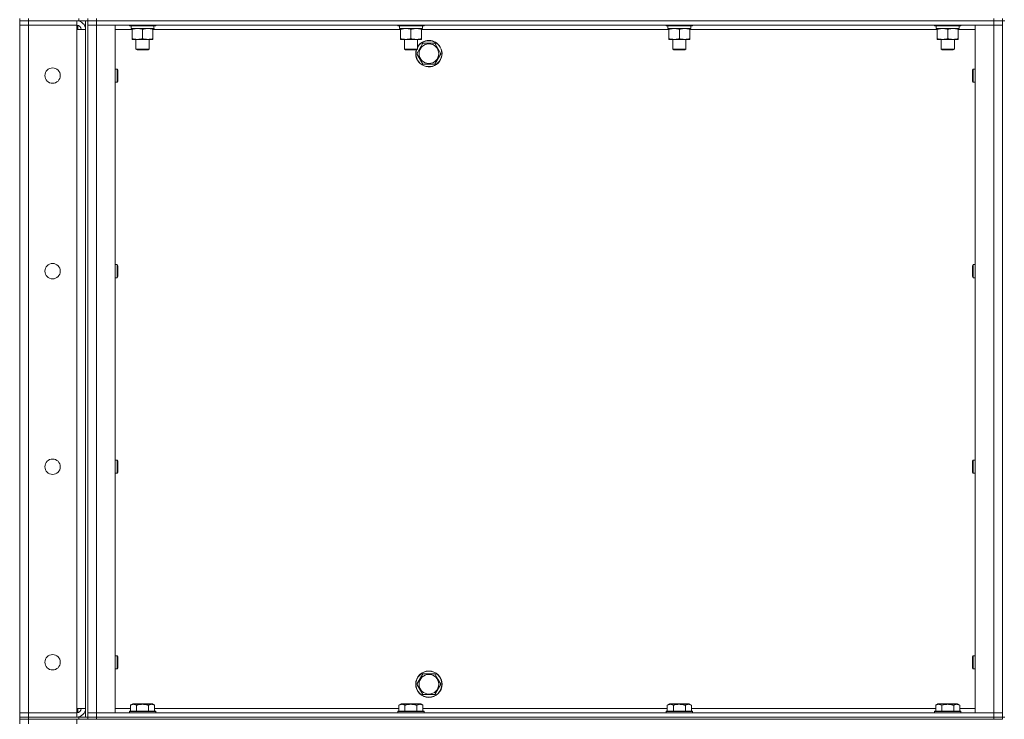
# Model space of a CAD drawing. Units: millimetres. Extents: x 0 to 30555, y -7 to 21000.
# Drawn here: x 14118 to 15015, y 16095 to 16733 of the extents above; entities that cross this region are included whole.
import ezdxf

# ---------------------------------------------------------------- set-up
doc = ezdxf.new("R2010")
doc.units = ezdxf.units.MM
doc.linetypes.add('K5LT_THIN', pattern=[0])
doc.layers.add('R', color=1, linetype='Continuous', true_color=0xff0000)
doc.layers.add('WELDING', color=7, linetype='Continuous', true_color=0xffffff)

msp = doc.modelspace()

# ---------------------------------------------------------------- linework, layer by layer
at = {"layer": 'R', "color": 7, "linetype": 'K5LT_THIN', "lineweight": 18}
for p, q in [((14117.6, 16734.35), (14117.6, 16732.35)), ((14125.6, 16732.35), (14117.6, 16732.35)), ((14117.6, 16732.35), (14125.6, 16732.35)), ((14117.6, 16732.35), (14117.6, 16728.35)), ((14125.6, 16734.35), (14125.6, 16732.35)), ((14171.6, 16732.35), (14125.6, 16732.35)), ((14169.6, 16732.35), (14125.6, 16732.35)), ((14125.6, 16732.35), (14125.6, 16728.35)), ((14169.6, 16732.35), (14169.6, 16728.35)), ((14170.6, 16732.35), (14170.6, 16732.29)), ((14171.6, 16732.35), (14171.6, 16734.35)), ((14179.54, 16732.35), (14171.6, 16732.35)), ((14177.6, 16097.35), (14177.6, 16732.35)), ((14179.6, 16732.35), (14179.54, 16732.35)), ((14179.6, 16734.35), (14179.6, 16732.35)), ((14179.6, 16732.35), (14179.6, 16734.35)), ((14187.6, 16732.35), (14179.6, 16732.35)), ((14179.6, 16097.35), (14179.6, 16732.35)), ((14179.6, 16732.35), (14187.6, 16732.35)), ((14187.6, 16734.35), (14187.6, 16732.35)), ((14187.6, 16732.35), (15005.6, 16732.35)), ((15005.6, 16732.35), (14187.6, 16732.35)), ((14187.6, 16732.35), (14187.6, 16728.35)), ((15005.6, 16732.35), (15005.6, 16734.35)), ((15013.6, 16732.35), (15005.6, 16732.35)), ((15005.6, 16732.35), (15013.6, 16732.35)), ((15005.6, 16732.35), (15005.6, 16728.35)), ((15013.6, 16732.35), (15013.6, 16734.35)), ((15013.6, 16732.35), (15015.6, 16732.35)), ((15013.6, 16732.35), (15013.6, 16097.35)), ((14117.6, 16101.35), (14117.6, 16728.35)), ((14117.6, 16728.35), (14125.6, 16728.35)), ((14125.6, 16728.35), (14117.6, 16728.35)), ((14125.6, 16728.35), (14169.6, 16728.35)), ((14125.6, 16728.35), (14125.6, 16101.35)), ((14169.6, 16728.35), (14125.6, 16728.35)), ((14169.6, 16728.35), (14169.6, 16724.35)), ((14169.6, 16724.35), (14177.6, 16724.35)), ((14169.6, 16105.35), (14169.6, 16724.35)), ((14170.6, 16728.22), (14170.6, 16724.35)), ((14179.6, 16728.35), (14187.6, 16728.35)), ((14187.6, 16728.35), (14179.6, 16728.35)), ((14187.6, 16728.35), (14187.6, 16101.35)), ((14187.6, 16728.35), (14204.6, 16728.35)), ((15005.6, 16728.35), (14187.6, 16728.35)), ((14204.6, 16728.35), (14204.6, 16101.35)), ((14220.1, 16724.35), (14204.6, 16724.35)), ((14217.6, 16728.35), (14217.6, 16728.15)), ((14241.6, 16728.15), (14217.6, 16728.15)), ((14217.6, 16728.15), (14217.77, 16727.85)), ((14241.43, 16727.85), (14217.77, 16727.85)), ((14219.1, 16727.85), (14219.1, 16725.35)), ((14240.05, 16725.35), (14219.1, 16725.35)), ((14220.1, 16724.5), (14220.1, 16725.35)), ((14220.1, 16724.5), (14220.1, 16716.2)), ((14229.6, 16724.5), (14229.6, 16716.2)), ((14239.1, 16725.35), (14239.1, 16724.5)), ((14239.1, 16724.5), (14239.1, 16716.2)), ((14464.77, 16724.35), (14239.1, 16724.35)), ((14239.97, 16726.73), (14240.04, 16727.85)), ((14241.6, 16728.15), (14241.43, 16727.85)), ((14241.6, 16728.35), (14241.6, 16728.15)), ((14462.27, 16728.35), (14462.27, 16728.15)), ((14486.27, 16728.15), (14462.27, 16728.15)), ((14462.27, 16728.15), (14462.44, 16727.85)), ((14486.09, 16727.85), (14462.44, 16727.85)), ((14463.77, 16727.85), (14463.77, 16725.35)), ((14484.72, 16725.35), (14463.77, 16725.35)), ((14464.77, 16724.5), (14464.77, 16725.35)), ((14464.77, 16724.5), (14464.77, 16716.2)), ((14474.27, 16724.5), (14474.27, 16716.2)), ((14483.77, 16725.35), (14483.77, 16724.5)), ((14483.77, 16724.5), (14483.77, 16716.2)), ((14709.43, 16724.35), (14483.77, 16724.35)), ((14484.64, 16726.73), (14484.71, 16727.85)), ((14486.27, 16728.15), (14486.09, 16727.85)), ((14486.27, 16728.35), (14486.27, 16728.15)), ((14706.93, 16728.35), (14706.93, 16728.15)), ((14730.93, 16728.15), (14706.93, 16728.15)), ((14706.93, 16728.15), (14707.11, 16727.85)), ((14730.76, 16727.85), (14707.11, 16727.85)), ((14708.43, 16727.85), (14708.43, 16725.35)), ((14729.38, 16725.35), (14708.43, 16725.35)), ((14709.43, 16724.5), (14709.43, 16725.35)), ((14709.43, 16724.5), (14709.43, 16716.2)), ((14718.93, 16724.5), (14718.93, 16716.2)), ((14728.43, 16725.35), (14728.43, 16724.5)), ((14728.43, 16724.5), (14728.43, 16716.2)), ((14954.1, 16724.35), (14728.43, 16724.35)), ((14729.3, 16726.73), (14729.37, 16727.85)), ((14730.93, 16728.15), (14730.76, 16727.85)), ((14730.93, 16728.35), (14730.93, 16728.15)), ((14951.6, 16728.35), (14951.6, 16728.15)), ((14975.6, 16728.15), (14951.6, 16728.15)), ((14951.6, 16728.15), (14951.77, 16727.85)), ((14975.43, 16727.85), (14951.77, 16727.85)), ((14953.1, 16727.85), (14953.1, 16725.35)), ((14974.05, 16725.35), (14953.1, 16725.35)), ((14954.1, 16724.5), (14954.1, 16725.35)), ((14954.1, 16724.5), (14954.1, 16716.2)), ((14963.6, 16724.5), (14963.6, 16716.2)), ((14973.1, 16725.35), (14973.1, 16724.5)), ((14973.1, 16724.5), (14973.1, 16716.2)), ((14988.6, 16724.35), (14973.1, 16724.35)), ((14973.97, 16726.73), (14974.04, 16727.85)), ((14975.6, 16728.15), (14975.43, 16727.85)), ((14975.6, 16728.35), (14975.6, 16728.15)), ((14988.6, 16728.35), (15005.6, 16728.35)), ((14988.6, 16101.35), (14988.6, 16728.35)), ((15005.6, 16728.35), (15013.6, 16728.35)), ((15005.6, 16101.35), (15005.6, 16728.35)), ((15013.6, 16728.35), (15005.6, 16728.35)), ((14220.1, 16715.35), (14220.1, 16716.2)), ((14239.1, 16715.35), (14220.1, 16715.35)), ((14223.6, 16715.35), (14223.6, 16706.43)), ((14235.6, 16715.35), (14235.6, 16706.43)), ((14239.1, 16716.2), (14239.1, 16715.35)), ((14464.77, 16715.35), (14464.77, 16716.2)), ((14483.77, 16715.35), (14464.77, 16715.35)), ((14468.27, 16715.35), (14468.27, 16706.43)), ((14480.27, 16715.35), (14480.27, 16706.43)), ((14483.77, 16716.2), (14483.77, 16715.35)), ((14709.43, 16715.35), (14709.43, 16716.2)), ((14728.43, 16715.35), (14709.43, 16715.35)), ((14712.93, 16715.35), (14712.93, 16706.43)), ((14724.93, 16715.35), (14724.93, 16706.43)), ((14728.43, 16716.2), (14728.43, 16715.35)), ((14954.1, 16715.35), (14954.1, 16716.2)), ((14973.1, 16715.35), (14954.1, 16715.35)), ((14957.6, 16715.35), (14957.6, 16706.43)), ((14969.6, 16715.35), (14969.6, 16706.43)), ((14973.1, 16716.2), (14973.1, 16715.35)), ((14223.6, 16706.43), (14224.6, 16705.85)), ((14229.6, 16706.43), (14223.6, 16706.43)), ((14229.6, 16705.85), (14224.6, 16705.85)), ((14235.6, 16706.43), (14229.6, 16706.43)), ((14234.6, 16705.85), (14229.6, 16705.85)), ((14235.6, 16706.43), (14234.6, 16705.85)), ((14468.27, 16706.43), (14469.27, 16705.85)), ((14474.27, 16706.43), (14468.27, 16706.43)), ((14474.27, 16705.85), (14469.27, 16705.85)), ((14480.27, 16706.43), (14474.27, 16706.43)), ((14479.27, 16705.85), (14474.27, 16705.85)), ((14480.27, 16706.43), (14479.27, 16705.85)), ((14479.63, 16702.35), (14485.12, 16711.85)), ((14485.12, 16711.85), (14496.08, 16711.85)), ((14496.08, 16711.85), (14498.83, 16707.1)), ((14498.83, 16707.1), (14501.57, 16702.35)), ((14712.93, 16706.43), (14713.93, 16705.85)), ((14718.93, 16706.43), (14712.93, 16706.43)), ((14718.93, 16705.85), (14713.93, 16705.85)), ((14724.93, 16706.43), (14718.93, 16706.43)), ((14723.93, 16705.85), (14718.93, 16705.85)), ((14724.93, 16706.43), (14723.93, 16705.85)), ((14957.6, 16706.43), (14958.6, 16705.85)), ((14963.6, 16706.43), (14957.6, 16706.43)), ((14963.6, 16705.85), (14958.6, 16705.85)), ((14969.6, 16706.43), (14963.6, 16706.43)), ((14968.6, 16705.85), (14963.6, 16705.85)), ((14969.6, 16706.43), (14968.6, 16705.85)), ((14485.12, 16692.85), (14479.63, 16702.35)), ((14501.57, 16702.35), (14496.08, 16692.85)), ((14204.6, 16688.35), (14206.52, 16688.35)), ((14206.52, 16688.35), (14207.1, 16687.35)), ((14206.52, 16688.35), (14206.52, 16682.35)), ((14207.1, 16687.35), (14207.1, 16682.35)), ((14496.08, 16692.85), (14485.12, 16692.85)), ((14986.68, 16688.35), (14986.1, 16687.35)), ((14986.1, 16682.35), (14986.1, 16687.35)), ((14988.6, 16688.35), (14986.68, 16688.35)), ((14986.68, 16682.35), (14986.68, 16688.35)), ((14206.52, 16682.35), (14206.52, 16676.35)), ((14206.52, 16676.35), (14207.1, 16677.35)), ((14207.1, 16682.35), (14207.1, 16677.35)), ((14986.1, 16677.35), (14986.1, 16682.35)), ((14986.68, 16676.35), (14986.1, 16677.35)), ((14986.68, 16676.35), (14986.68, 16682.35)), ((14204.6, 16676.35), (14206.52, 16676.35)), ((14988.6, 16676.35), (14986.68, 16676.35)), ((14204.6, 16510.02), (14206.52, 16510.02)), ((14206.52, 16510.02), (14207.1, 16509.02)), ((14206.52, 16510.02), (14206.52, 16504.02)), ((14207.1, 16509.02), (14207.1, 16504.02)), ((14986.68, 16510.02), (14986.1, 16509.02)), ((14986.1, 16504.02), (14986.1, 16509.02)), ((14988.6, 16510.02), (14986.68, 16510.02)), ((14986.68, 16504.02), (14986.68, 16510.02)), ((14204.6, 16498.02), (14206.52, 16498.02)), ((14206.52, 16504.02), (14206.52, 16498.02)), ((14206.52, 16498.02), (14207.1, 16499.02)), ((14207.1, 16504.02), (14207.1, 16499.02)), ((14986.1, 16499.02), (14986.1, 16504.02)), ((14986.68, 16498.02), (14986.1, 16499.02)), ((14986.68, 16498.02), (14986.68, 16504.02)), ((14988.6, 16498.02), (14986.68, 16498.02)), ((14204.6, 16331.68), (14206.52, 16331.68)), ((14206.52, 16331.68), (14207.1, 16330.68)), ((14206.52, 16331.68), (14206.52, 16325.68)), ((14207.1, 16330.68), (14207.1, 16325.68)), ((14986.68, 16331.68), (14986.1, 16330.68)), ((14986.1, 16325.68), (14986.1, 16330.68)), ((14988.6, 16331.68), (14986.68, 16331.68)), ((14986.68, 16325.68), (14986.68, 16331.68)), ((14204.6, 16319.68), (14206.52, 16319.68)), ((14206.52, 16325.68), (14206.52, 16319.68)), ((14206.52, 16319.68), (14207.1, 16320.68)), ((14207.1, 16325.68), (14207.1, 16320.68)), ((14986.1, 16320.68), (14986.1, 16325.68)), ((14986.68, 16319.68), (14986.1, 16320.68)), ((14986.68, 16319.68), (14986.68, 16325.68)), ((14988.6, 16319.68), (14986.68, 16319.68)), ((14204.6, 16153.35), (14206.52, 16153.35)), ((14206.52, 16153.35), (14207.1, 16152.35)), ((14206.52, 16153.35), (14206.52, 16147.35)), ((14206.52, 16147.35), (14206.52, 16141.35)), ((14207.1, 16152.35), (14207.1, 16147.35)), ((14207.1, 16147.35), (14207.1, 16142.35)), ((14986.68, 16153.35), (14986.1, 16152.35)), ((14986.1, 16147.35), (14986.1, 16152.35)), ((14986.1, 16142.35), (14986.1, 16147.35)), ((14988.6, 16153.35), (14986.68, 16153.35)), ((14986.68, 16147.35), (14986.68, 16153.35)), ((14986.68, 16141.35), (14986.68, 16147.35)), ((14204.6, 16141.35), (14206.52, 16141.35)), ((14206.52, 16141.35), (14207.1, 16142.35)), ((14986.68, 16141.35), (14986.1, 16142.35)), ((14988.6, 16141.35), (14986.68, 16141.35)), ((14479.63, 16127.35), (14485.12, 16136.85)), ((14485.12, 16136.85), (14496.08, 16136.85)), ((14496.08, 16136.85), (14498.83, 16132.1)), ((14498.83, 16132.1), (14501.57, 16127.35)), ((14485.12, 16117.85), (14479.63, 16127.35)), ((14501.57, 16127.35), (14496.08, 16117.85)), ((14496.08, 16117.85), (14485.12, 16117.85)), ((14177.6, 16105.35), (14169.6, 16105.35)), ((14169.6, 16105.35), (14169.6, 16101.35)), ((14170.6, 16105.35), (14170.6, 16101.48)), ((14204.6, 16105.35), (14218.63, 16105.35)), ((14217.6, 16102.55), (14217.77, 16102.85)), ((14217.6, 16102.55), (14217.6, 16101.35)), ((14229.6, 16102.55), (14217.6, 16102.55)), ((14229.6, 16102.85), (14217.77, 16102.85)), ((14218.63, 16108.2), (14220.63, 16109.35)), ((14218.63, 16108.2), (14218.63, 16102.85)), ((14229.6, 16109.35), (14220.63, 16109.35)), ((14224.12, 16108.2), (14224.12, 16102.85)), ((14238.57, 16109.35), (14229.6, 16109.35)), ((14241.43, 16102.85), (14229.6, 16102.85)), ((14241.6, 16102.55), (14229.6, 16102.55)), ((14235.08, 16108.2), (14235.08, 16102.85)), ((14240.57, 16108.2), (14238.57, 16109.35)), ((14240.57, 16108.2), (14240.57, 16102.85)), ((14240.57, 16105.35), (14463.3, 16105.35)), ((14241.6, 16102.55), (14241.43, 16102.85)), ((14241.6, 16102.55), (14241.6, 16101.35)), ((14462.27, 16102.55), (14462.44, 16102.85)), ((14462.27, 16102.55), (14462.27, 16101.35)), ((14474.27, 16102.55), (14462.27, 16102.55)), ((14474.27, 16102.85), (14462.44, 16102.85)), ((14463.3, 16108.2), (14465.29, 16109.35)), ((14463.3, 16108.2), (14463.3, 16102.85)), ((14474.27, 16109.35), (14465.29, 16109.35)), ((14468.78, 16108.2), (14468.78, 16102.85)), ((14483.24, 16109.35), (14474.27, 16109.35)), ((14486.09, 16102.85), (14474.27, 16102.85)), ((14486.27, 16102.55), (14474.27, 16102.55)), ((14479.75, 16108.2), (14479.75, 16102.85)), ((14485.24, 16108.2), (14483.24, 16109.35)), ((14485.24, 16108.2), (14485.24, 16102.85)), ((14485.24, 16105.35), (14707.96, 16105.35)), ((14486.27, 16102.55), (14486.09, 16102.85)), ((14486.27, 16102.55), (14486.27, 16101.35)), ((14706.93, 16102.55), (14707.11, 16102.85)), ((14706.93, 16102.55), (14706.93, 16101.35)), ((14718.93, 16102.55), (14706.93, 16102.55)), ((14718.93, 16102.85), (14707.11, 16102.85)), ((14707.96, 16108.2), (14709.96, 16109.35)), ((14707.96, 16108.2), (14707.96, 16102.85)), ((14718.93, 16109.35), (14709.96, 16109.35)), ((14713.45, 16108.2), (14713.45, 16102.85)), ((14727.91, 16109.35), (14718.93, 16109.35)), ((14730.76, 16102.85), (14718.93, 16102.85)), ((14730.93, 16102.55), (14718.93, 16102.55)), ((14724.42, 16108.2), (14724.42, 16102.85)), ((14729.9, 16108.2), (14727.91, 16109.35)), ((14729.9, 16108.2), (14729.9, 16102.85)), ((14729.9, 16105.35), (14952.63, 16105.35)), ((14730.93, 16102.55), (14730.76, 16102.85)), ((14730.93, 16102.55), (14730.93, 16101.35)), ((14951.6, 16102.55), (14951.77, 16102.85)), ((14951.6, 16102.55), (14951.6, 16101.35)), ((14963.6, 16102.55), (14951.6, 16102.55)), ((14963.6, 16102.85), (14951.77, 16102.85)), ((14952.63, 16108.2), (14954.63, 16109.35)), ((14952.63, 16108.2), (14952.63, 16102.85)), ((14963.6, 16109.35), (14954.63, 16109.35)), ((14958.12, 16108.2), (14958.12, 16102.85)), ((14972.57, 16109.35), (14963.6, 16109.35)), ((14975.43, 16102.85), (14963.6, 16102.85)), ((14975.6, 16102.55), (14963.6, 16102.55)), ((14969.08, 16108.2), (14969.08, 16102.85)), ((14974.57, 16108.2), (14972.57, 16109.35)), ((14974.57, 16108.2), (14974.57, 16102.85)), ((14974.57, 16105.35), (14988.6, 16105.35)), ((14975.6, 16102.55), (14975.43, 16102.85)), ((14975.6, 16102.55), (14975.6, 16101.35)), ((14125.6, 16101.35), (14117.6, 16101.35)), ((14117.6, 16101.35), (14125.6, 16101.35)), ((14117.6, 16097.35), (14117.6, 16101.35)), ((14125.6, 16097.35), (14117.6, 16097.35)), ((14117.6, 16097.35), (14125.6, 16097.35)), ((14117.6, 16097.35), (14117.6, 16095.35)), ((14117.6, 16095.35), (14125.6, 16095.35)), ((14117.6, 16095.35), (14117.6, 16091.35)), ((14125.6, 16095.35), (14117.6, 16095.35)), ((14169.6, 16101.35), (14125.6, 16101.35)), ((14125.6, 16101.35), (14169.6, 16101.35)), ((14125.6, 16097.35), (14125.6, 16101.35)), ((14125.6, 16097.35), (14169.6, 16097.35)), ((14171.6, 16097.35), (14125.6, 16097.35)), ((14125.6, 16097.35), (14125.6, 16095.35)), ((14169.6, 16095.35), (14125.6, 16095.35)), ((14125.6, 16095.35), (14125.6, 16091.35)), ((14171.6, 16095.35), (14125.6, 16095.35)), ((14169.6, 16097.35), (14169.6, 16101.35)), ((14169.6, 16095.35), (14169.6, 16091.35)), ((14170.6, 16097.41), (14170.6, 16097.35)), ((14171.6, 16097.35), (14179.54, 16097.35)), ((14171.6, 16095.35), (14171.6, 16097.35)), ((14179.54, 16095.35), (14171.6, 16095.35)), ((14179.6, 16097.35), (14179.54, 16097.35)), ((14179.6, 16095.35), (14179.54, 16095.35)), ((14187.6, 16101.35), (14179.6, 16101.35)), ((14179.6, 16101.35), (14187.6, 16101.35)), ((14187.6, 16097.35), (14179.6, 16097.35)), ((14179.6, 16095.35), (14179.6, 16097.35)), ((14179.6, 16097.35), (14179.6, 16095.35)), ((14179.6, 16097.35), (14187.6, 16097.35)), ((14187.6, 16095.35), (14179.6, 16095.35)), ((14204.6, 16101.35), (14187.6, 16101.35)), ((14187.6, 16101.35), (15005.6, 16101.35)), ((14187.6, 16097.35), (14187.6, 16101.35)), ((14187.6, 16097.35), (15005.6, 16097.35)), ((14187.6, 16097.35), (15005.6, 16097.35)), ((14187.6, 16097.35), (14187.6, 16095.35)), ((14187.6, 16095.35), (15005.6, 16095.35)), ((15005.6, 16101.35), (14988.6, 16101.35)), ((15013.6, 16101.35), (15005.6, 16101.35)), ((15005.6, 16101.35), (15013.6, 16101.35)), ((15005.6, 16097.35), (15005.6, 16101.35)), ((15013.6, 16097.35), (15005.6, 16097.35)), ((15005.6, 16095.35), (15005.6, 16097.35)), ((15005.6, 16097.35), (15013.6, 16097.35)), ((15013.6, 16095.35), (15005.6, 16095.35)), ((15013.6, 16097.35), (15015.6, 16097.35)), ((15013.6, 16095.35), (15013.6, 16097.35))]:
    msp.add_line(p, q, dxfattribs=at)
for centre, radius in [((14490.6, 16702.35), 8.97), ((14147.6, 16682.35), 7), ((14147.6, 16504.02), 7), ((14147.6, 16325.68), 7), ((14147.6, 16147.35), 7), ((14490.6, 16127.35), 12), ((14490.6, 16127.35), 11.83), ((14490.6, 16127.35), 8.97)]:
    msp.add_circle(centre, radius, dxfattribs=at)
for centre, radius, start, end in [((14169.6, 16724.35), 8, 0, 90), ((14169.6, 16724.35), 4, 0, 90), ((14490.6, 16702.35), 12, 30, 149.44157), ((14490.6, 16702.35), 11.83, 30, 150.89411), ((14490.6, 16702.35), 12, 163.04224, 30), ((14490.6, 16702.35), 11.83, 162.65661, 30), ((14169.6, 16105.35), 8, 270, 0), ((14169.6, 16105.35), 4, 270, 0)]:
    msp.add_arc(centre, radius, start, end, dxfattribs=at)
for centre in [(14229.6, 16723.18), (14474.27, 16723.18), (14718.93, 16723.18), (14963.6, 16723.18)]:
    msp.add_ellipse(centre, major_axis=(0, -22.52), ratio=0.466308, start_param=1.667355, end_param=1.779747, dxfattribs=at)
at = {"layer": 'WELDING', "color": 7, "linetype": 'K5LT_THIN', "lineweight": 18}
for points, knots in [([(14224.85, 16725.35), (14224.64, 16725.35), (14224.2, 16725.34), (14223.56, 16725.29), (14222.93, 16725.21), (14222.12, 16725.06), (14221.18, 16724.84), (14220.45, 16724.62), (14220.1, 16724.5)], [0, 0, 0, 0, 1.192024, 2.404251, 3.60809, 4.765234, 6.955738, 9, 9, 9, 9]), ([(14229.6, 16724.5), (14229.1, 16724.67), (14228.35, 16724.89), (14227.37, 16725.1), (14226.71, 16725.22), (14226.09, 16725.29), (14225.47, 16725.34), (14225.05, 16725.35), (14224.85, 16725.35)], [0, 0, 0, 0, 2.905563, 4.375924, 5.511195, 6.679161, 7.850161, 9, 9, 9, 9]), ([(14234.35, 16725.35), (14234.14, 16725.35), (14233.7, 16725.34), (14233.06, 16725.29), (14232.43, 16725.21), (14231.62, 16725.06), (14230.68, 16724.84), (14229.95, 16724.62), (14229.6, 16724.5)], [0, 0, 0, 0, 1.192024, 2.404251, 3.60809, 4.765234, 6.955738, 9, 9, 9, 9]), ([(14239.1, 16724.5), (14238.6, 16724.67), (14237.85, 16724.89), (14236.87, 16725.1), (14236.21, 16725.22), (14235.59, 16725.29), (14234.97, 16725.34), (14234.55, 16725.35), (14234.35, 16725.35)], [0, 0, 0, 0, 2.905563, 4.375924, 5.511195, 6.679161, 7.850161, 9, 9, 9, 9]), ([(14469.52, 16725.35), (14469.3, 16725.35), (14468.87, 16725.34), (14468.23, 16725.29), (14467.59, 16725.21), (14466.79, 16725.06), (14465.85, 16724.84), (14465.12, 16724.62), (14464.77, 16724.5)], [0, 0, 0, 0, 1.192024, 2.404251, 3.60809, 4.765234, 6.955738, 9, 9, 9, 9]), ([(14474.27, 16724.5), (14473.77, 16724.67), (14473.01, 16724.89), (14472.04, 16725.1), (14471.37, 16725.22), (14470.76, 16725.29), (14470.13, 16725.34), (14469.72, 16725.35), (14469.52, 16725.35)], [0, 0, 0, 0, 2.905563, 4.375924, 5.511195, 6.679161, 7.850161, 9, 9, 9, 9]), ([(14479.02, 16725.35), (14478.8, 16725.35), (14478.37, 16725.34), (14477.73, 16725.29), (14477.09, 16725.21), (14476.29, 16725.06), (14475.35, 16724.84), (14474.62, 16724.62), (14474.27, 16724.5)], [0, 0, 0, 0, 1.192024, 2.404251, 3.60809, 4.765234, 6.955738, 9, 9, 9, 9]), ([(14483.77, 16724.5), (14483.27, 16724.67), (14482.51, 16724.89), (14481.54, 16725.1), (14480.87, 16725.22), (14480.26, 16725.29), (14479.63, 16725.34), (14479.22, 16725.35), (14479.02, 16725.35)], [0, 0, 0, 0, 2.905563, 4.375924, 5.511195, 6.679161, 7.850161, 9, 9, 9, 9]), ([(14714.18, 16725.35), (14713.97, 16725.35), (14713.54, 16725.34), (14712.89, 16725.29), (14712.26, 16725.21), (14711.46, 16725.06), (14710.52, 16724.84), (14709.79, 16724.62), (14709.43, 16724.5)], [0, 0, 0, 0, 1.192024, 2.404251, 3.60809, 4.765234, 6.955738, 9, 9, 9, 9]), ([(14718.93, 16724.5), (14718.44, 16724.67), (14717.68, 16724.89), (14716.71, 16725.1), (14716.04, 16725.22), (14715.42, 16725.29), (14714.8, 16725.34), (14714.39, 16725.35), (14714.18, 16725.35)], [0, 0, 0, 0, 2.905563, 4.375924, 5.511195, 6.679161, 7.850161, 9, 9, 9, 9]), ([(14723.68, 16725.35), (14723.47, 16725.35), (14723.04, 16725.34), (14722.39, 16725.29), (14721.76, 16725.21), (14720.96, 16725.06), (14720.02, 16724.84), (14719.29, 16724.62), (14718.93, 16724.5)], [0, 0, 0, 0, 1.192024, 2.404251, 3.60809, 4.765234, 6.955738, 9, 9, 9, 9]), ([(14728.43, 16724.5), (14727.94, 16724.67), (14727.18, 16724.89), (14726.21, 16725.1), (14725.54, 16725.22), (14724.92, 16725.29), (14724.3, 16725.34), (14723.89, 16725.35), (14723.68, 16725.35)], [0, 0, 0, 0, 2.905563, 4.375924, 5.511195, 6.679161, 7.850161, 9, 9, 9, 9]), ([(14958.85, 16725.35), (14958.64, 16725.35), (14958.2, 16725.34), (14957.56, 16725.29), (14956.93, 16725.21), (14956.12, 16725.06), (14955.18, 16724.84), (14954.45, 16724.62), (14954.1, 16724.5)], [0, 0, 0, 0, 1.192024, 2.404251, 3.60809, 4.765234, 6.955738, 9, 9, 9, 9]), ([(14963.6, 16724.5), (14963.1, 16724.67), (14962.35, 16724.89), (14961.37, 16725.1), (14960.71, 16725.22), (14960.09, 16725.29), (14959.47, 16725.34), (14959.05, 16725.35), (14958.85, 16725.35)], [0, 0, 0, 0, 2.905563, 4.375924, 5.511195, 6.679161, 7.850161, 9, 9, 9, 9]), ([(14968.35, 16725.35), (14968.14, 16725.35), (14967.7, 16725.34), (14967.06, 16725.29), (14966.43, 16725.21), (14965.62, 16725.06), (14964.68, 16724.84), (14963.95, 16724.62), (14963.6, 16724.5)], [0, 0, 0, 0, 1.192024, 2.404251, 3.60809, 4.765234, 6.955738, 9, 9, 9, 9]), ([(14973.1, 16724.5), (14972.6, 16724.67), (14971.85, 16724.89), (14970.87, 16725.1), (14970.21, 16725.22), (14969.59, 16725.29), (14968.97, 16725.34), (14968.55, 16725.35), (14968.35, 16725.35)], [0, 0, 0, 0, 2.905563, 4.375924, 5.511195, 6.679161, 7.850161, 9, 9, 9, 9]), ([(14220.1, 16716.2), (14220.66, 16716.01), (14221.47, 16715.77), (14222.47, 16715.57), (14223.07, 16715.47), (14223.59, 16715.41), (14224.18, 16715.36), (14224.8, 16715.34), (14225.41, 16715.36), (14225.86, 16715.39), (14226.36, 16715.44), (14227, 16715.52), (14228.14, 16715.75), (14229.02, 16716), (14229.6, 16716.2)], [0, 0, 0, 0, 2.72415, 3.912285, 4.716446, 5.530362, 6.353984, 7.500189, 8.40607, 9.211142, 9.605533, 10.761675, 12.184093, 15, 15, 15, 15]), ([(14229.6, 16716.2), (14230.16, 16716.01), (14230.97, 16715.77), (14231.97, 16715.57), (14232.57, 16715.47), (14233.09, 16715.41), (14233.68, 16715.36), (14234.3, 16715.34), (14234.91, 16715.36), (14235.36, 16715.39), (14235.86, 16715.44), (14236.5, 16715.52), (14237.64, 16715.75), (14238.52, 16716), (14239.1, 16716.2)], [0, 0, 0, 0, 2.72415, 3.912285, 4.716446, 5.530362, 6.353984, 7.500189, 8.40607, 9.211142, 9.605533, 10.761675, 12.184093, 15, 15, 15, 15]), ([(14464.77, 16716.2), (14465.33, 16716.01), (14466.14, 16715.77), (14467.14, 16715.57), (14467.73, 16715.47), (14468.25, 16715.41), (14468.85, 16715.36), (14469.47, 16715.34), (14470.08, 16715.36), (14470.53, 16715.39), (14471.03, 16715.44), (14471.66, 16715.52), (14472.8, 16715.75), (14473.69, 16716), (14474.27, 16716.2)], [0, 0, 0, 0, 2.72415, 3.912285, 4.716446, 5.530362, 6.353984, 7.500189, 8.40607, 9.211142, 9.605533, 10.761675, 12.184093, 15, 15, 15, 15]), ([(14474.27, 16716.2), (14474.83, 16716.01), (14475.64, 16715.77), (14476.64, 16715.57), (14477.23, 16715.47), (14477.75, 16715.41), (14478.35, 16715.36), (14478.97, 16715.34), (14479.58, 16715.36), (14480.03, 16715.39), (14480.53, 16715.44), (14481.16, 16715.52), (14482.3, 16715.75), (14483.19, 16716), (14483.77, 16716.2)], [0, 0, 0, 0, 2.72415, 3.912285, 4.716446, 5.530362, 6.353984, 7.500189, 8.40607, 9.211142, 9.605533, 10.761675, 12.184093, 15, 15, 15, 15]), ([(14709.43, 16716.2), (14709.99, 16716.01), (14710.81, 16715.77), (14711.8, 16715.57), (14712.4, 16715.47), (14712.92, 16715.41), (14713.52, 16715.36), (14714.13, 16715.34), (14714.74, 16715.36), (14715.2, 16715.39), (14715.7, 16715.44), (14716.33, 16715.52), (14717.47, 16715.75), (14718.35, 16716), (14718.93, 16716.2)], [0, 0, 0, 0, 2.72415, 3.912285, 4.716446, 5.530362, 6.353984, 7.500189, 8.40607, 9.211142, 9.605533, 10.761675, 12.184093, 15, 15, 15, 15]), ([(14718.93, 16716.2), (14719.49, 16716.01), (14720.31, 16715.77), (14721.3, 16715.57), (14721.9, 16715.47), (14722.42, 16715.41), (14723.02, 16715.36), (14723.63, 16715.34), (14724.24, 16715.36), (14724.7, 16715.39), (14725.2, 16715.44), (14725.83, 16715.52), (14726.97, 16715.75), (14727.85, 16716), (14728.43, 16716.2)], [0, 0, 0, 0, 2.72415, 3.912285, 4.716446, 5.530362, 6.353984, 7.500189, 8.40607, 9.211142, 9.605533, 10.761675, 12.184093, 15, 15, 15, 15]), ([(14954.1, 16716.2), (14954.66, 16716.01), (14955.47, 16715.77), (14956.47, 16715.57), (14957.07, 16715.47), (14957.59, 16715.41), (14958.18, 16715.36), (14958.8, 16715.34), (14959.41, 16715.36), (14959.86, 16715.39), (14960.36, 16715.44), (14961, 16715.52), (14962.14, 16715.75), (14963.02, 16716), (14963.6, 16716.2)], [0, 0, 0, 0, 2.72415, 3.912285, 4.716446, 5.530362, 6.353984, 7.500189, 8.40607, 9.211142, 9.605533, 10.761675, 12.184093, 15, 15, 15, 15]), ([(14963.6, 16716.2), (14964.16, 16716.01), (14964.97, 16715.77), (14965.97, 16715.57), (14966.57, 16715.47), (14967.09, 16715.41), (14967.68, 16715.36), (14968.3, 16715.34), (14968.91, 16715.36), (14969.36, 16715.39), (14969.86, 16715.44), (14970.5, 16715.52), (14971.64, 16715.75), (14972.52, 16716), (14973.1, 16716.2)], [0, 0, 0, 0, 2.72415, 3.912285, 4.716446, 5.530362, 6.353984, 7.500189, 8.40607, 9.211142, 9.605533, 10.761675, 12.184093, 15, 15, 15, 15]), ([(14224.12, 16108.2), (14223.79, 16108.38), (14223.39, 16108.58), (14222.9, 16108.77), (14222.63, 16108.86), (14222.36, 16108.93), (14222.07, 16108.99), (14221.75, 16109.03), (14221.39, 16109.05), (14221.04, 16109.03), (14220.72, 16109), (14220.37, 16108.93), (14219.93, 16108.81), (14219.34, 16108.58), (14218.89, 16108.35), (14218.63, 16108.2)], [0, 0, 0, 0, 2.912728, 3.529104, 4.366059, 5.20805, 5.90491, 6.841792, 7.999747, 8.992853, 9.878966, 10.753647, 12.031595, 13.665019, 16, 16, 16, 16]), ([(14229.6, 16109.04), (14229.32, 16109.04), (14228.75, 16109.03), (14227.89, 16108.96), (14227.05, 16108.86), (14226.08, 16108.69), (14225.1, 16108.47), (14224.41, 16108.28), (14224.12, 16108.2)], [0, 0, 0, 0, 3.829997, 7.659995, 11.489992, 15.319989, 20.90052, 24.973438, 24.973438, 24.973438, 24.973438]), ([(14235.08, 16108.2), (14235, 16108.22), (14234.76, 16108.29), (14234.27, 16108.42), (14233.5, 16108.61), (14232.64, 16108.78), (14231.79, 16108.91), (14231.06, 16108.98), (14230.33, 16109.03), (14229.84, 16109.04), (14229.6, 16109.04)], [0, 0, 0, 0, 1.235584, 3.294892, 6.795714, 11.875088, 15.149676, 18.424263, 21.698851, 24.973438, 24.973438, 24.973438, 24.973438]), ([(14240.57, 16108.2), (14240.25, 16108.38), (14239.85, 16108.58), (14239.35, 16108.77), (14239.09, 16108.86), (14238.81, 16108.93), (14238.53, 16108.99), (14238.2, 16109.03), (14237.85, 16109.05), (14237.49, 16109.03), (14237.18, 16109), (14236.82, 16108.93), (14236.39, 16108.81), (14235.79, 16108.58), (14235.34, 16108.35), (14235.08, 16108.2)], [0, 0, 0, 0, 2.912728, 3.529104, 4.366059, 5.20805, 5.90491, 6.841792, 7.999747, 8.992853, 9.878966, 10.753647, 12.031595, 13.665019, 16, 16, 16, 16]), ([(14468.78, 16108.2), (14468.46, 16108.38), (14468.06, 16108.58), (14467.56, 16108.77), (14467.3, 16108.86), (14467.03, 16108.93), (14466.74, 16108.99), (14466.42, 16109.03), (14466.06, 16109.05), (14465.71, 16109.03), (14465.39, 16109), (14465.04, 16108.93), (14464.6, 16108.81), (14464, 16108.58), (14463.56, 16108.35), (14463.3, 16108.2)], [0, 0, 0, 0, 2.912728, 3.529104, 4.366059, 5.20805, 5.90491, 6.841792, 7.999747, 8.992853, 9.878966, 10.753647, 12.031595, 13.665019, 16, 16, 16, 16]), ([(14474.27, 16109.04), (14473.98, 16109.04), (14473.41, 16109.03), (14472.56, 16108.96), (14471.71, 16108.86), (14470.74, 16108.69), (14469.77, 16108.47), (14469.07, 16108.28), (14468.78, 16108.2)], [0, 0, 0, 0, 3.829997, 7.659995, 11.489992, 15.319989, 20.90052, 24.973438, 24.973438, 24.973438, 24.973438]), ([(14479.75, 16108.2), (14479.66, 16108.22), (14479.43, 16108.29), (14478.94, 16108.42), (14478.17, 16108.61), (14477.31, 16108.78), (14476.45, 16108.91), (14475.73, 16108.98), (14475, 16109.03), (14474.51, 16109.04), (14474.27, 16109.04)], [0, 0, 0, 0, 1.235584, 3.294892, 6.795714, 11.875088, 15.149676, 18.424263, 21.698851, 24.973438, 24.973438, 24.973438, 24.973438]), ([(14485.24, 16108.2), (14484.91, 16108.38), (14484.51, 16108.58), (14484.02, 16108.77), (14483.75, 16108.86), (14483.48, 16108.93), (14483.19, 16108.99), (14482.87, 16109.03), (14482.51, 16109.05), (14482.16, 16109.03), (14481.84, 16109), (14481.49, 16108.93), (14481.06, 16108.81), (14480.46, 16108.58), (14480.01, 16108.35), (14479.75, 16108.2)], [0, 0, 0, 0, 2.912728, 3.529104, 4.366059, 5.20805, 5.90491, 6.841792, 7.999747, 8.992853, 9.878966, 10.753647, 12.031595, 13.665019, 16, 16, 16, 16]), ([(14713.45, 16108.2), (14713.12, 16108.38), (14712.73, 16108.58), (14712.23, 16108.77), (14711.97, 16108.86), (14711.69, 16108.93), (14711.41, 16108.99), (14711.08, 16109.03), (14710.73, 16109.05), (14710.37, 16109.03), (14710.05, 16109), (14709.7, 16108.93), (14709.27, 16108.81), (14708.67, 16108.58), (14708.22, 16108.35), (14707.96, 16108.2)], [0, 0, 0, 0, 2.912728, 3.529104, 4.366059, 5.20805, 5.90491, 6.841792, 7.999747, 8.992853, 9.878966, 10.753647, 12.031595, 13.665019, 16, 16, 16, 16]), ([(14718.93, 16109.04), (14718.65, 16109.04), (14718.08, 16109.03), (14717.23, 16108.96), (14716.38, 16108.86), (14715.41, 16108.69), (14714.43, 16108.47), (14713.74, 16108.28), (14713.45, 16108.2)], [0, 0, 0, 0, 3.829997, 7.659995, 11.489992, 15.319989, 20.90052, 24.973438, 24.973438, 24.973438, 24.973438]), ([(14724.42, 16108.2), (14724.33, 16108.22), (14724.09, 16108.29), (14723.61, 16108.42), (14722.84, 16108.61), (14721.97, 16108.78), (14721.12, 16108.91), (14720.39, 16108.98), (14719.66, 16109.03), (14719.18, 16109.04), (14718.93, 16109.04)], [0, 0, 0, 0, 1.235584, 3.294892, 6.795714, 11.875088, 15.149676, 18.424263, 21.698851, 24.973438, 24.973438, 24.973438, 24.973438]), ([(14729.9, 16108.2), (14729.58, 16108.38), (14729.18, 16108.58), (14728.68, 16108.77), (14728.42, 16108.86), (14728.15, 16108.93), (14727.86, 16108.99), (14727.54, 16109.03), (14727.18, 16109.05), (14726.83, 16109.03), (14726.51, 16109), (14726.16, 16108.93), (14725.72, 16108.81), (14725.12, 16108.58), (14724.68, 16108.35), (14724.42, 16108.2)], [0, 0, 0, 0, 2.912728, 3.529104, 4.366059, 5.20805, 5.90491, 6.841792, 7.999747, 8.992853, 9.878966, 10.753647, 12.031595, 13.665019, 16, 16, 16, 16]), ([(14958.12, 16108.2), (14957.79, 16108.38), (14957.39, 16108.58), (14956.9, 16108.77), (14956.63, 16108.86), (14956.36, 16108.93), (14956.07, 16108.99), (14955.75, 16109.03), (14955.39, 16109.05), (14955.04, 16109.03), (14954.72, 16109), (14954.37, 16108.93), (14953.93, 16108.81), (14953.34, 16108.58), (14952.89, 16108.35), (14952.63, 16108.2)], [0, 0, 0, 0, 2.912728, 3.529104, 4.366059, 5.20805, 5.90491, 6.841792, 7.999747, 8.992853, 9.878966, 10.753647, 12.031595, 13.665019, 16, 16, 16, 16]), ([(14963.6, 16109.04), (14963.32, 16109.04), (14962.75, 16109.03), (14961.89, 16108.96), (14961.05, 16108.86), (14960.08, 16108.69), (14959.1, 16108.47), (14958.41, 16108.28), (14958.12, 16108.2)], [0, 0, 0, 0, 3.829997, 7.659995, 11.489992, 15.319989, 20.90052, 24.973438, 24.973438, 24.973438, 24.973438]), ([(14969.08, 16108.2), (14969, 16108.22), (14968.76, 16108.29), (14968.27, 16108.42), (14967.5, 16108.61), (14966.64, 16108.78), (14965.79, 16108.91), (14965.06, 16108.98), (14964.33, 16109.03), (14963.84, 16109.04), (14963.6, 16109.04)], [0, 0, 0, 0, 1.235584, 3.294892, 6.795714, 11.875088, 15.149676, 18.424263, 21.698851, 24.973438, 24.973438, 24.973438, 24.973438]), ([(14974.57, 16108.2), (14974.25, 16108.38), (14973.85, 16108.58), (14973.35, 16108.77), (14973.09, 16108.86), (14972.81, 16108.93), (14972.53, 16108.99), (14972.2, 16109.03), (14971.85, 16109.05), (14971.49, 16109.03), (14971.18, 16109), (14970.82, 16108.93), (14970.39, 16108.81), (14969.79, 16108.58), (14969.34, 16108.35), (14969.08, 16108.2)], [0, 0, 0, 0, 2.912728, 3.529104, 4.366059, 5.20805, 5.90491, 6.841792, 7.999747, 8.992853, 9.878966, 10.753647, 12.031595, 13.665019, 16, 16, 16, 16])]:
    msp.add_open_spline(points, degree=3, knots=knots, dxfattribs=at)

doc.saveas('drawing.dxf')
